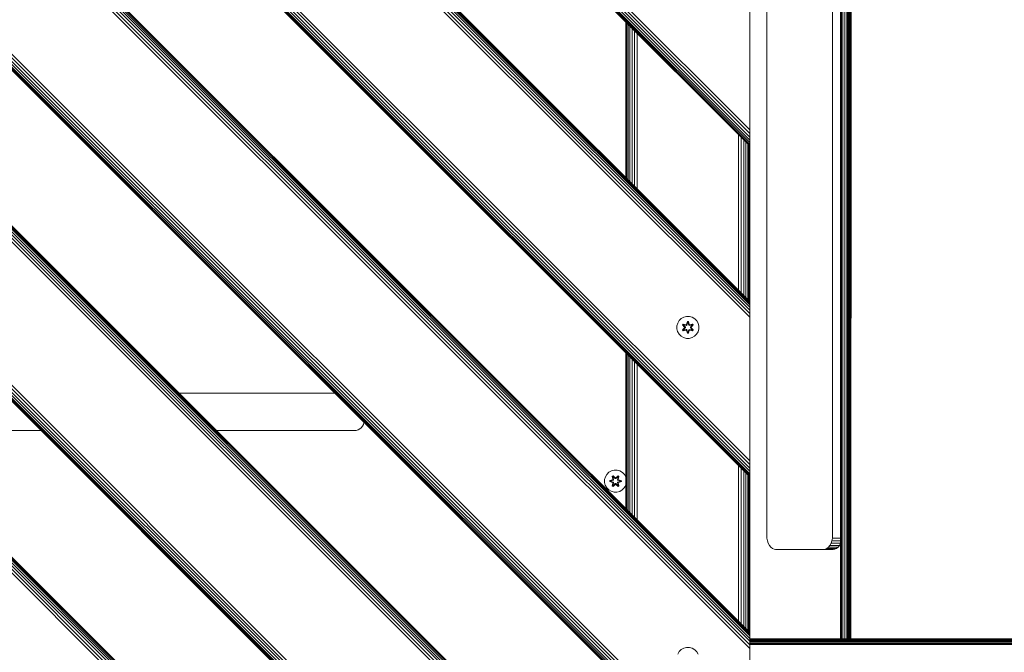
# Model space of a CAD drawing. Units: millimetres. Extents: x 2528 to 578302, y -1972 to 596964.
# Drawn here: x 4473 to 5188, y 6470 to 6930 of the extents above; entities that cross this region are included whole.
import ezdxf

# ---------------------------------------------------------------- set-up
doc = ezdxf.new("R2010")
doc.units = ezdxf.units.MM
doc.layers.add('Контур', color=7, linetype='Continuous', lineweight=15)

msp = doc.modelspace()

# ---------------------------------------------------------------- linework, layer by layer
at = {"layer": 'Контур'}
for p, q in [((5003.11, 6357.387), (4115.316, 7245.182)), ((5003.11, 6357.387), (4115.316, 7245.182)), ((4115.552, 7245.182), (5003.11, 6357.623)), ((4116.309, 7245.182), (5003.11, 6358.38)), ((4117.621, 7245.182), (5003.11, 6359.692)), ((4119.458, 7245.182), (5003.11, 6361.529)), ((4121.719, 7245.182), (5003.11, 6363.791)), ((4124.252, 7245.182), (5003.11, 6366.324)), ((4126.885, 7245.182), (5003.11, 6368.956)), ((4231.026, 7245.182), (5003.11, 6473.257)), ((4233.659, 7245.182), (5003.11, 6475.936)), ((4236.192, 7245.182), (5003.11, 6478.404)), ((4238.453, 7245.182), (5003.11, 6480.524)), ((4240.29, 7245.182), (5003.11, 6482.268)), ((4241.602, 7245.182), (5003.11, 6483.59)), ((4242.359, 7245.182), (5003.11, 6484.4)), ((4242.595, 7245.182), (5003.11, 6484.666)), ((5003.11, 6597.804), (4355.732, 7245.182)), ((5003.11, 6597.804), (4355.732, 7245.182)), ((4355.968, 7245.182), (5003.11, 6598.04)), ((4356.725, 7245.182), (5003.11, 6598.797)), ((4358.037, 7245.182), (5003.11, 6600.109)), ((4359.874, 7245.182), (5003.11, 6601.946)), ((4362.135, 7245.182), (5003.11, 6604.207)), ((4364.669, 7245.182), (5003.11, 6606.74)), ((4367.301, 7245.182), (5003.11, 6609.372)), ((4471.443, 7245.182), (5003.11, 6713.673)), ((4474.075, 7245.182), (5003.11, 6716.353)), ((4476.608, 7245.182), (5003.11, 6718.82)), ((4478.869, 7245.182), (5003.11, 6720.941)), ((4480.706, 7245.182), (5003.11, 6722.685)), ((4482.018, 7245.182), (5003.11, 6724.006)), ((4482.775, 7245.182), (5003.11, 6724.816)), ((4483.011, 7245.182), (5003.11, 6725.083)), ((5003.11, 6838.22), (4596.148, 7245.182)), ((4596.148, 7245.182), (5003.11, 6838.22)), ((4596.384, 7245.182), (5003.11, 6838.456)), ((4597.141, 7245.182), (5003.11, 6839.213)), ((4598.454, 7245.182), (5003.11, 6840.525)), ((4600.29, 7245.182), (5003.11, 6842.362)), ((4602.552, 7245.182), (5003.11, 6844.624)), ((4605.085, 7245.182), (5003.11, 6847.157)), ((4607.717, 7245.182), (5003.11, 6849.789)), ((4103.11, 7144.251), (5003.109, 6244.252)), ((4103.11, 7144.015), (5003.109, 6243.985)), ((4103.11, 7143.258), (5003.109, 6243.175)), ((4103.11, 7141.945), (5003.109, 6241.853)), ((4103.11, 7140.109), (5003.109, 6240.109)), ((4103.11, 7137.847), (5003.109, 6237.989)), ((4103.11, 7135.314), (5003.109, 6235.521)), ((4103.11, 7132.682), (5003.109, 6232.842)), ((5068.949, 7110.062), (5068.949, 6480.063)), ((5069.115, 6480.063), (5069.116, 7110.062)), ((5069.651, 6480.063), (5069.651, 7110.062)), ((5070.579, 6480.063), (5070.579, 7110.062)), ((5071.877, 6480.063), (5071.878, 7110.062)), ((5073.476, 6480.063), (5073.477, 7110.062)), ((5073.949, 7110.062), (5073.948, 6480.063)), ((5073.981, 7110.062), (5073.998, 6480.063)), ((5074.16, 6480.063), (5074.236, 7110.062)), ((5074.438, 6480.063), (5074.452, 7110.062)), ((5074.825, 6480.063), (5074.697, 7110.062)), ((5074.829, 6480.063), (5074.978, 7110.062)), ((5075.307, 6480.063), (5075.319, 7110.062)), ((5075.842, 6480.063), (5075.686, 7110.062)), ((5076.404, 6480.063), (5076.535, 7110.062)), ((5015.33, 7035.062), (5015.33, 6555.062)), ((5063.073, 7035.062), (5063.073, 6555.062)), ((5003.109, 6128.541), (4103.11, 7028.54)), ((5003.109, 6125.909), (4103.11, 7025.908)), ((4103.11, 7023.375), (5003.109, 6123.376)), ((4103.11, 7021.114), (5003.108, 6121.114)), ((4103.11, 7019.277), (5003.109, 6119.277)), ((4103.11, 7017.964), (5003.109, 6117.965)), ((4103.11, 7017.207), (5003.108, 6117.208)), ((4103.11, 7016.971), (5003.109, 6116.972)), ((5003.109, 6116.972), (4103.11, 7016.971)), ((5003.11, 6951.357), (5003.11, 6852.362)), ((4913.109, 6815.084), (4913.109, 6928.221)), ((4913.281, 6814.912), (4913.279, 6928.05)), ((4913.825, 6814.368), (4913.82, 6927.51)), ((4914.754, 6813.439), (4914.749, 6926.581)), ((4916.038, 6812.155), (4916.038, 6925.292)), ((4917.615, 6810.578), (4917.622, 6923.708)), ((4919.395, 6808.798), (4919.406, 6921.924)), ((4921.264, 6806.929), (4921.272, 6920.058)), ((4103.11, 6903.841), (5003.109, 6003.842)), ((4103.11, 6903.605), (5003.109, 6003.575)), ((4103.11, 6902.848), (5003.109, 6002.765)), ((4103.11, 6901.535), (5003.109, 6001.443)), ((4103.11, 6899.699), (5003.109, 5999.699)), ((4103.11, 6897.437), (5003.109, 5997.579)), ((4103.11, 6894.904), (5003.109, 5995.111)), ((4103.11, 6892.272), (5003.109, 5992.432)), ((4994.929, 6733.264), (4994.929, 6846.401)), ((5003.109, 6852.363), (5003.109, 6852.363)), ((5003.11, 6852.362), (5003.11, 6849.789)), ((5003.11, 6849.789), (5003.11, 6847.157)), ((5003.11, 6847.157), (5003.11, 6844.624)), ((4996.79, 6731.403), (4996.79, 6844.54)), ((4998.581, 6729.611), (4998.581, 6842.748)), ((5000.18, 6728.012), (5000.18, 6841.149)), ((5001.479, 6726.714), (5001.479, 6839.851)), ((5002.407, 6725.786), (5002.407, 6838.923)), ((5002.942, 6725.25), (5002.942, 6838.387)), ((5003.109, 6725.084), (5003.109, 6838.22)), ((5003.11, 6844.624), (5003.11, 6842.362)), ((5003.11, 6840.525), (5003.11, 6842.362)), ((5003.11, 6842.362), (5003.11, 6840.525)), ((5003.11, 6838.456), (5003.11, 6840.525)), ((5003.11, 6840.525), (5003.11, 6839.213)), ((5003.11, 6839.213), (5003.11, 6838.456)), ((5003.11, 6838.456), (5003.11, 6838.22)), ((5003.11, 6838.22), (5003.11, 6838.22)), ((5003.11, 6725.083), (5003.11, 6724.816)), ((5003.11, 6724.006), (5003.11, 6724.816)), ((5003.11, 6722.685), (5003.11, 6724.816)), ((5003.11, 6722.685), (5003.11, 6724.816)), ((5003.11, 6722.685), (5003.11, 6724.006)), ((5003.11, 6720.941), (5003.11, 6722.685)), ((5003.11, 6718.82), (5003.11, 6720.941)), ((5003.11, 6716.353), (5003.11, 6720.941)), ((5003.11, 6716.353), (5003.11, 6720.941)), ((5003.11, 6716.353), (5003.11, 6718.82)), ((4951.759, 6711.291), (4950.695, 6709.486)), ((4953.253, 6712.76), (4951.759, 6711.291)), ((4955.077, 6713.792), (4953.253, 6712.76)), ((4957.105, 6714.316), (4955.077, 6713.792)), ((4957.089, 6708.515), (4957.745, 6710.61)), ((4957.772, 6710.456), (4957.089, 6708.515)), ((4959.2, 6714.298), (4957.105, 6714.316)), ((4957.772, 6710.456), (4957.152, 6708.324)), ((4957.152, 6708.324), (4957.779, 6710.366)), ((4957.745, 6710.61), (4958.429, 6710.609)), ((4957.772, 6710.456), (4957.745, 6710.61)), ((4957.772, 6710.456), (4958.397, 6710.455)), ((4957.772, 6710.456), (4957.779, 6710.366)), ((4957.779, 6710.366), (4958.388, 6710.366)), ((4957.787, 6709.535), (4957.779, 6710.366)), ((4958.379, 6709.535), (4958.388, 6710.366)), ((4958.397, 6710.455), (4958.388, 6710.366)), ((4959.014, 6708.324), (4958.388, 6710.366)), ((4958.397, 6710.455), (4958.429, 6710.609)), ((4959.014, 6708.324), (4958.397, 6710.455)), ((4958.397, 6710.455), (4959.084, 6708.512)), ((4958.429, 6710.609), (4959.084, 6708.512)), ((4961.219, 6713.738), (4959.2, 6714.298)), ((4963.024, 6712.675), (4961.219, 6713.738)), ((4964.493, 6711.18), (4963.024, 6712.675)), ((4965.525, 6709.357), (4964.493, 6711.18)), ((5003.11, 6713.673), (5003.11, 6716.353)), ((5003.11, 6710.941), (5003.11, 6713.673)), ((5003.11, 6710.941), (5003.11, 6611.946)), ((5003.11, 6710.941), (5003.11, 6710.941)), ((4950.135, 6707.467), (4950.117, 6705.372)), ((4950.117, 6705.372), (4950.642, 6703.344)), ((4950.695, 6709.486), (4950.135, 6707.467)), ((4950.642, 6703.344), (4951.673, 6701.52)), ((4954.222, 6704.521), (4955.71, 6706.136)), ((4954.371, 6704.57), (4954.222, 6704.521)), ((4954.563, 6703.928), (4954.222, 6704.521)), ((4954.225, 6708.187), (4954.568, 6708.779)), ((4955.711, 6706.572), (4954.225, 6708.187)), ((4954.372, 6708.133), (4954.225, 6708.187)), ((4955.908, 6706.17), (4954.371, 6704.57)), ((4954.371, 6704.57), (4955.71, 6706.136)), ((4954.371, 6704.57), (4954.455, 6704.608)), ((4954.683, 6704.028), (4954.371, 6704.57)), ((4954.372, 6708.133), (4954.685, 6708.675)), ((4954.372, 6708.133), (4955.711, 6706.572)), ((4954.372, 6708.133), (4955.908, 6706.53)), ((4954.372, 6708.133), (4954.455, 6708.094)), ((4954.455, 6708.094), (4954.76, 6708.621)), ((4955.21, 6707.662), (4954.455, 6708.094)), ((4955.908, 6706.53), (4954.455, 6708.094)), ((4955.908, 6706.17), (4954.455, 6704.608)), ((4955.21, 6705.038), (4954.455, 6704.608)), ((4954.759, 6704.08), (4954.455, 6704.608)), ((4954.563, 6703.928), (4956.705, 6704.407)), ((4954.683, 6704.028), (4954.563, 6703.928)), ((4954.568, 6708.779), (4956.711, 6708.298)), ((4954.685, 6708.675), (4954.568, 6708.779)), ((4954.683, 6704.028), (4956.84, 6704.557)), ((4954.683, 6704.028), (4956.705, 6704.407)), ((4954.683, 6704.028), (4954.759, 6704.08)), ((4956.84, 6708.144), (4954.685, 6708.675)), ((4954.685, 6708.675), (4956.711, 6708.298)), ((4954.685, 6708.675), (4954.76, 6708.621)), ((4956.84, 6704.557), (4954.759, 6704.08)), ((4955.51, 6704.518), (4954.759, 6704.08)), ((4955.51, 6708.183), (4954.76, 6708.621)), ((4956.84, 6708.144), (4954.76, 6708.621)), ((4955.21, 6707.662), (4955.51, 6708.183)), ((4955.21, 6707.662), (4956.258, 6706.531)), ((4955.23, 6707.651), (4955.21, 6707.662)), ((4956.258, 6706.17), (4955.21, 6705.038)), ((4955.23, 6705.05), (4955.21, 6705.038)), ((4955.51, 6704.518), (4955.21, 6705.038)), ((4955.23, 6707.651), (4955.53, 6708.171)), ((4955.23, 6707.651), (4956.268, 6706.531)), ((4956.268, 6706.17), (4955.23, 6705.05)), ((4955.53, 6704.529), (4955.23, 6705.05)), ((4957.015, 6707.84), (4955.51, 6708.183)), ((4955.53, 6708.171), (4955.51, 6708.183)), ((4955.51, 6704.518), (4957.015, 6704.86)), ((4955.53, 6704.529), (4955.51, 6704.518)), ((4957.02, 6707.832), (4955.53, 6708.171)), ((4955.53, 6704.529), (4957.02, 6704.868)), ((4955.908, 6706.17), (4955.908, 6706.53)), ((4955.908, 6706.53), (4955.94, 6706.53)), ((4955.908, 6706.17), (4955.94, 6706.17)), ((4956.258, 6706.531), (4955.94, 6706.53)), ((4956.258, 6706.17), (4955.94, 6706.17)), ((4956.258, 6706.17), (4956.258, 6706.531)), ((4956.268, 6706.531), (4956.258, 6706.531)), ((4956.258, 6706.17), (4956.268, 6706.17)), ((4956.268, 6706.531), (4956.268, 6706.17)), ((4956.84, 6708.144), (4957.152, 6708.324)), ((4956.84, 6708.144), (4956.856, 6708.116)), ((4956.84, 6704.557), (4956.856, 6704.584)), ((4957.152, 6704.377), (4956.84, 6704.557)), ((4957.015, 6707.84), (4956.856, 6708.116)), ((4957.015, 6704.86), (4956.856, 6704.584)), ((4957.015, 6707.84), (4957.326, 6708.021)), ((4957.015, 6707.84), (4957.02, 6707.832)), ((4957.02, 6704.868), (4957.015, 6704.86)), ((4957.326, 6704.68), (4957.015, 6704.86)), ((4957.331, 6708.013), (4957.02, 6707.832)), ((4957.02, 6704.868), (4957.331, 6704.688)), ((4957.737, 6702.092), (4957.082, 6704.188)), ((4957.769, 6702.245), (4957.082, 6704.188)), ((4957.152, 6708.324), (4957.168, 6708.296)), ((4957.152, 6704.377), (4957.168, 6704.404)), ((4957.152, 6704.377), (4957.769, 6702.245)), ((4957.152, 6704.377), (4957.778, 6702.334)), ((4957.326, 6708.021), (4957.168, 6708.296)), ((4957.326, 6704.68), (4957.168, 6704.404)), ((4957.787, 6709.535), (4957.326, 6708.021)), ((4957.331, 6708.013), (4957.326, 6708.021)), ((4957.326, 6704.68), (4957.331, 6704.688)), ((4957.326, 6704.68), (4957.787, 6703.166)), ((4957.787, 6709.511), (4957.331, 6708.013)), ((4957.331, 6704.688), (4957.787, 6703.189)), ((4957.787, 6703.166), (4957.778, 6702.334)), ((4957.787, 6709.511), (4957.787, 6709.535)), ((4957.787, 6709.511), (4958.379, 6709.511)), ((4958.379, 6703.189), (4957.787, 6703.189)), ((4957.787, 6703.189), (4957.787, 6703.166)), ((4958.84, 6708.021), (4958.379, 6709.535)), ((4958.379, 6709.511), (4958.379, 6709.535)), ((4958.835, 6708.013), (4958.379, 6709.511)), ((4958.379, 6703.189), (4958.835, 6704.688)), ((4958.379, 6703.166), (4958.84, 6704.68)), ((4958.379, 6703.189), (4958.379, 6703.166)), ((4958.379, 6703.166), (4958.387, 6702.334)), ((4959.014, 6704.377), (4958.387, 6702.334)), ((4958.394, 6702.245), (4959.014, 6704.377)), ((4958.394, 6702.245), (4959.077, 6704.185)), ((4959.077, 6704.185), (4958.421, 6702.091)), ((4958.84, 6708.021), (4958.835, 6708.013)), ((4959.146, 6707.832), (4958.835, 6708.013)), ((4958.835, 6704.688), (4959.146, 6704.868)), ((4958.835, 6704.688), (4958.84, 6704.68)), ((4958.84, 6708.021), (4958.999, 6708.296)), ((4958.84, 6708.021), (4959.151, 6707.84)), ((4959.151, 6704.86), (4958.84, 6704.68)), ((4958.84, 6704.68), (4958.999, 6704.404)), ((4959.014, 6708.324), (4958.999, 6708.296)), ((4959.014, 6704.377), (4958.999, 6704.404)), ((4959.014, 6708.324), (4959.326, 6708.144)), ((4959.326, 6704.557), (4959.014, 6704.377)), ((4959.146, 6707.832), (4960.636, 6708.171)), ((4959.146, 6707.832), (4959.151, 6707.84)), ((4959.151, 6704.86), (4959.146, 6704.868)), ((4960.636, 6704.529), (4959.146, 6704.868)), ((4960.656, 6708.183), (4959.151, 6707.84)), ((4959.151, 6707.84), (4959.311, 6708.116)), ((4959.151, 6704.86), (4959.311, 6704.584)), ((4959.151, 6704.86), (4960.656, 6704.518)), ((4959.326, 6708.144), (4959.311, 6708.116)), ((4959.326, 6704.557), (4959.311, 6704.584)), ((4961.483, 6708.672), (4959.326, 6708.144)), ((4959.326, 6708.144), (4961.407, 6708.62)), ((4959.326, 6704.557), (4961.481, 6704.026)), ((4959.326, 6704.557), (4961.406, 6704.079)), ((4961.598, 6703.921), (4959.455, 6704.402)), ((4961.481, 6704.026), (4959.455, 6704.402)), ((4959.461, 6708.294), (4961.603, 6708.773)), ((4961.483, 6708.672), (4959.461, 6708.294)), ((4959.898, 6706.531), (4960.936, 6707.651)), ((4959.898, 6706.531), (4959.908, 6706.531)), ((4959.898, 6706.531), (4959.898, 6706.17)), ((4959.898, 6706.17), (4959.908, 6706.17)), ((4959.898, 6706.17), (4960.936, 6705.05)), ((4959.908, 6706.531), (4960.956, 6707.662)), ((4959.908, 6706.531), (4960.226, 6706.53)), ((4959.908, 6706.531), (4959.908, 6706.17)), ((4959.908, 6706.17), (4960.226, 6706.17)), ((4960.956, 6705.038), (4959.908, 6706.17)), ((4960.258, 6706.53), (4960.226, 6706.53)), ((4960.258, 6706.17), (4960.226, 6706.17)), ((4960.258, 6706.53), (4961.795, 6708.131)), ((4960.258, 6706.53), (4961.711, 6708.093)), ((4960.258, 6706.53), (4960.258, 6706.17)), ((4961.794, 6704.567), (4960.258, 6706.17)), ((4960.258, 6706.17), (4961.711, 6704.607)), ((4960.455, 6706.129), (4961.941, 6704.513)), ((4961.794, 6704.567), (4960.455, 6706.129)), ((4961.944, 6708.18), (4960.456, 6706.564)), ((4961.795, 6708.131), (4960.456, 6706.564)), ((4960.656, 6708.183), (4960.636, 6708.171)), ((4960.936, 6707.651), (4960.636, 6708.171)), ((4960.636, 6704.529), (4960.936, 6705.05)), ((4960.636, 6704.529), (4960.656, 6704.518)), ((4960.656, 6708.183), (4961.407, 6708.62)), ((4960.656, 6708.183), (4960.956, 6707.662)), ((4960.956, 6705.038), (4960.656, 6704.518)), ((4960.656, 6704.518), (4961.406, 6704.079)), ((4960.936, 6707.651), (4960.956, 6707.662)), ((4960.956, 6705.038), (4960.936, 6705.05)), ((4960.956, 6707.662), (4961.711, 6708.093)), ((4960.956, 6705.038), (4961.711, 6704.607)), ((4961.711, 6704.607), (4961.406, 6704.079)), ((4961.481, 6704.026), (4961.406, 6704.079)), ((4961.483, 6708.672), (4961.407, 6708.62)), ((4961.407, 6708.62), (4961.711, 6708.093)), ((4961.794, 6704.567), (4961.481, 6704.026)), ((4961.481, 6704.026), (4961.598, 6703.921)), ((4961.483, 6708.672), (4961.603, 6708.773)), ((4961.483, 6708.672), (4961.795, 6708.131)), ((4961.941, 6704.513), (4961.598, 6703.921)), ((4961.603, 6708.773), (4961.944, 6708.18)), ((4961.795, 6708.131), (4961.711, 6708.093)), ((4961.794, 6704.567), (4961.711, 6704.607)), ((4961.794, 6704.567), (4961.941, 6704.513)), ((4961.795, 6708.131), (4961.944, 6708.18)), ((4964.408, 6701.409), (4965.471, 6703.214)), ((4966.031, 6705.233), (4965.471, 6703.214)), ((4966.049, 6707.328), (4965.525, 6709.357)), ((4966.031, 6705.233), (4966.049, 6707.328)), ((4951.673, 6701.52), (4953.142, 6700.026)), ((4953.142, 6700.026), (4954.947, 6698.962)), ((4954.947, 6698.962), (4956.966, 6698.402)), ((4956.966, 6698.402), (4959.061, 6698.384)), ((4957.769, 6702.245), (4957.737, 6702.092)), ((4958.421, 6702.091), (4957.737, 6702.092)), ((4957.769, 6702.245), (4957.778, 6702.334)), ((4958.394, 6702.245), (4957.769, 6702.245)), ((4958.387, 6702.334), (4957.778, 6702.334)), ((4958.394, 6702.245), (4958.387, 6702.334)), ((4958.394, 6702.245), (4958.421, 6702.091)), ((4959.061, 6698.384), (4961.09, 6698.909)), ((4961.09, 6698.909), (4962.913, 6699.94)), ((4962.913, 6699.94), (4964.408, 6701.409)), ((4913.109, 6574.667), (4913.109, 6687.804)), ((4913.284, 6574.492), (4913.283, 6687.631)), ((4913.834, 6573.943), (4913.83, 6687.084)), ((4914.764, 6573.012), (4914.76, 6686.154)), ((4916.038, 6571.738), (4916.038, 6684.875)), ((4917.599, 6570.177), (4917.606, 6683.307)), ((4919.372, 6568.404), (4919.383, 6681.531)), ((4921.246, 6566.53), (4921.254, 6679.659)), ((4702.023, 6658.475), (4588.886, 6658.475)), ((4380.129, 6631.475), (4488.606, 6631.475)), ((4615.886, 6631.475), (4716.128, 6631.475)), ((4716.128, 6631.475), (4717.402, 6631.591)), ((4718.705, 6631.966), (4717.402, 6631.591)), ((4719.959, 6632.616), (4718.705, 6631.966)), ((4721.078, 6633.525), (4719.959, 6632.616)), ((4721.987, 6634.644), (4721.078, 6633.525)), ((4722.637, 6635.898), (4721.987, 6634.644)), ((4723.012, 6637.201), (4722.637, 6635.898)), ((4723.036, 6637.462), (4723.012, 6637.201)), ((5003.11, 6611.946), (5003.11, 6609.372)), ((4904.618, 6602.669), (4902.59, 6602.145)), ((4906.713, 6602.651), (4904.618, 6602.669)), ((4906.713, 6602.651), (4908.732, 6602.091)), ((4994.929, 6492.848), (4994.929, 6605.985)), ((4996.79, 6490.986), (4996.79, 6604.123)), ((5003.11, 6609.372), (5003.11, 6609.372)), ((5003.11, 6609.372), (5003.11, 6606.74)), ((5003.11, 6606.74), (5003.11, 6604.207)), ((5003.11, 6602.435), (5003.11, 6604.207)), ((5003.11, 6604.207), (5003.11, 6601.946)), ((5003.11, 6603.413), (5003.11, 6598.797)), ((4897.649, 6595.82), (4897.63, 6593.725)), ((4898.208, 6597.839), (4897.649, 6595.82)), ((4899.272, 6599.644), (4898.208, 6597.839)), ((4900.766, 6601.113), (4899.272, 6599.644)), ((4902.59, 6602.145), (4900.766, 6601.113)), ((4901.338, 6595.049), (4903.434, 6595.704)), ((4901.491, 6595.017), (4903.434, 6595.704)), ((4903.623, 6595.635), (4901.491, 6595.017)), ((4903.623, 6595.635), (4901.581, 6595.008)), ((4903.926, 6595.46), (4902.412, 6594.999)), ((4903.934, 6595.455), (4902.436, 6594.999)), ((4903.174, 6598.223), (4903.767, 6598.564)), ((4903.653, 6596.081), (4903.174, 6598.223)), ((4903.274, 6598.103), (4903.174, 6598.223)), ((4903.274, 6598.103), (4903.816, 6598.415)), ((4903.274, 6598.103), (4903.653, 6596.081)), ((4903.274, 6598.103), (4903.803, 6595.947)), ((4903.274, 6598.103), (4903.326, 6598.027)), ((4903.326, 6598.027), (4903.854, 6598.332)), ((4903.764, 6597.276), (4903.326, 6598.027)), ((4903.803, 6595.947), (4903.326, 6598.027)), ((4903.623, 6595.635), (4903.803, 6595.947)), ((4903.623, 6595.635), (4903.65, 6595.619)), ((4903.926, 6595.46), (4903.65, 6595.619)), ((4903.764, 6597.276), (4904.284, 6597.577)), ((4903.764, 6597.276), (4904.106, 6595.771)), ((4903.764, 6597.276), (4903.776, 6597.256)), ((4903.767, 6598.564), (4905.382, 6597.076)), ((4903.816, 6598.415), (4903.767, 6598.564)), ((4904.296, 6597.556), (4903.776, 6597.256)), ((4904.115, 6595.767), (4903.776, 6597.256)), ((4903.803, 6595.947), (4903.831, 6595.931)), ((4905.416, 6596.878), (4903.816, 6598.415)), ((4903.816, 6598.415), (4905.382, 6597.076)), ((4903.816, 6598.415), (4903.854, 6598.332)), ((4904.106, 6595.771), (4903.831, 6595.931)), ((4904.284, 6597.577), (4903.854, 6598.332)), ((4905.416, 6596.878), (4903.854, 6598.332)), ((4903.926, 6595.46), (4904.106, 6595.771)), ((4903.926, 6595.46), (4903.934, 6595.455)), ((4904.115, 6595.767), (4903.934, 6595.455)), ((4904.115, 6595.767), (4904.106, 6595.771)), ((4905.416, 6596.528), (4904.284, 6597.577)), ((4904.296, 6597.556), (4904.284, 6597.577)), ((4905.416, 6596.519), (4904.296, 6597.556)), ((4905.416, 6596.878), (4905.776, 6596.878)), ((4905.416, 6596.878), (4905.416, 6596.846)), ((4905.416, 6596.528), (4905.416, 6596.846)), ((4905.416, 6596.528), (4905.777, 6596.528)), ((4905.416, 6596.519), (4905.416, 6596.528)), ((4905.416, 6596.519), (4905.777, 6596.519)), ((4907.379, 6598.414), (4905.776, 6596.878)), ((4905.776, 6596.878), (4907.34, 6598.331)), ((4905.776, 6596.878), (4905.777, 6596.846)), ((4906.908, 6597.577), (4905.777, 6596.528)), ((4905.777, 6596.519), (4906.897, 6597.556)), ((4905.777, 6596.528), (4905.777, 6596.846)), ((4905.777, 6596.519), (4905.777, 6596.528)), ((4905.818, 6597.075), (4907.433, 6598.561)), ((4907.379, 6598.414), (4905.818, 6597.075)), ((4906.908, 6597.577), (4906.897, 6597.556)), ((4907.417, 6597.256), (4906.897, 6597.556)), ((4906.908, 6597.577), (4907.34, 6598.331)), ((4906.908, 6597.577), (4907.429, 6597.276)), ((4907.417, 6597.256), (4907.078, 6595.767)), ((4907.086, 6595.771), (4907.078, 6595.767)), ((4907.259, 6595.455), (4907.078, 6595.767)), ((4907.086, 6595.771), (4907.429, 6597.276)), ((4907.086, 6595.771), (4907.362, 6595.931)), ((4907.086, 6595.771), (4907.267, 6595.46)), ((4907.259, 6595.455), (4907.267, 6595.46)), ((4908.757, 6594.999), (4907.259, 6595.455)), ((4907.267, 6595.46), (4907.542, 6595.619)), ((4908.781, 6594.999), (4907.267, 6595.46)), ((4907.379, 6598.414), (4907.34, 6598.331)), ((4907.34, 6598.331), (4907.867, 6598.027)), ((4907.39, 6595.947), (4907.362, 6595.931)), ((4907.379, 6598.414), (4907.433, 6598.561)), ((4907.379, 6598.414), (4907.921, 6598.101)), ((4907.39, 6595.947), (4907.921, 6598.101)), ((4907.39, 6595.947), (4907.867, 6598.027)), ((4907.39, 6595.947), (4907.57, 6595.635)), ((4907.417, 6597.256), (4907.429, 6597.276)), ((4907.429, 6597.276), (4907.867, 6598.027)), ((4907.433, 6598.561), (4908.025, 6598.218)), ((4907.57, 6595.635), (4907.542, 6595.619)), ((4908.025, 6598.218), (4907.544, 6596.075)), ((4907.921, 6598.101), (4907.544, 6596.075)), ((4909.702, 6595.014), (4907.57, 6595.635)), ((4907.57, 6595.635), (4909.612, 6595.007)), ((4907.761, 6595.697), (4909.856, 6595.041)), ((4909.702, 6595.014), (4907.761, 6595.697)), ((4907.921, 6598.101), (4907.867, 6598.027)), ((4907.921, 6598.101), (4908.025, 6598.218)), ((4910.538, 6601.028), (4908.732, 6602.091)), ((4912.006, 6599.533), (4910.538, 6601.028)), ((4913.038, 6597.71), (4912.006, 6599.533)), ((4913.109, 6597.433), (4913.038, 6597.71)), ((4998.581, 6489.195), (4998.581, 6602.332)), ((5000.18, 6487.596), (5000.18, 6600.733)), ((5001.479, 6486.297), (5001.479, 6599.434)), ((5002.407, 6485.369), (5002.407, 6598.506)), ((5002.942, 6484.834), (5002.942, 6597.971)), ((5003.109, 6484.667), (5003.109, 6597.804)), ((5003.11, 6601.946), (5003.11, 6600.109)), ((5003.11, 6600.109), (5003.11, 6598.797)), ((5003.11, 6598.797), (5003.11, 6598.04)), ((5003.11, 6598.04), (5003.11, 6598.04)), ((5003.11, 6598.04), (5003.11, 6597.804)), ((4897.63, 6593.725), (4898.155, 6591.697)), ((4898.155, 6591.697), (4899.187, 6589.873)), ((4899.187, 6589.873), (4900.655, 6588.379)), ((4900.655, 6588.379), (4902.46, 6587.315)), ((4901.337, 6594.365), (4901.338, 6595.049)), ((4901.491, 6594.392), (4901.337, 6594.365)), ((4903.431, 6593.709), (4901.337, 6594.365)), ((4901.491, 6595.017), (4901.338, 6595.049)), ((4901.491, 6594.392), (4901.491, 6595.017)), ((4901.491, 6595.017), (4901.581, 6595.008)), ((4901.491, 6594.392), (4901.58, 6594.399)), ((4901.491, 6594.392), (4903.431, 6593.709)), ((4901.491, 6594.392), (4903.623, 6593.772)), ((4901.58, 6594.399), (4901.581, 6595.008)), ((4902.412, 6594.407), (4901.58, 6594.399)), ((4903.623, 6593.772), (4901.58, 6594.399)), ((4902.412, 6594.999), (4901.581, 6595.008)), ((4902.436, 6594.999), (4902.412, 6594.999)), ((4902.412, 6594.407), (4903.926, 6593.947)), ((4902.436, 6594.407), (4902.412, 6594.407)), ((4902.436, 6594.407), (4902.436, 6594.999)), ((4902.436, 6594.407), (4903.934, 6593.951)), ((4903.167, 6591.188), (4903.648, 6593.332)), ((4903.272, 6591.305), (4903.167, 6591.188)), ((4903.759, 6590.845), (4903.167, 6591.188)), ((4903.803, 6593.46), (4903.272, 6591.305)), ((4903.272, 6591.305), (4903.648, 6593.332)), ((4903.272, 6591.305), (4903.325, 6591.38)), ((4903.813, 6590.992), (4903.272, 6591.305)), ((4903.803, 6593.46), (4903.325, 6591.38)), ((4903.764, 6592.13), (4903.325, 6591.38)), ((4903.853, 6591.075), (4903.325, 6591.38)), ((4903.623, 6593.772), (4903.65, 6593.788)), ((4903.803, 6593.46), (4903.623, 6593.772)), ((4903.926, 6593.947), (4903.65, 6593.788)), ((4905.375, 6592.331), (4903.759, 6590.845)), ((4903.813, 6590.992), (4903.759, 6590.845)), ((4904.106, 6593.635), (4903.764, 6592.13)), ((4903.776, 6592.15), (4903.764, 6592.13)), ((4904.284, 6591.83), (4903.764, 6592.13)), ((4904.115, 6593.64), (4903.776, 6592.15)), ((4904.296, 6591.85), (4903.776, 6592.15)), ((4903.803, 6593.46), (4903.831, 6593.476)), ((4903.813, 6590.992), (4905.416, 6592.528)), ((4903.813, 6590.992), (4905.375, 6592.331)), ((4903.813, 6590.992), (4903.853, 6591.075)), ((4904.106, 6593.635), (4903.831, 6593.476)), ((4905.416, 6592.528), (4903.853, 6591.075)), ((4904.284, 6591.83), (4903.853, 6591.075)), ((4903.934, 6593.951), (4903.926, 6593.947)), ((4904.106, 6593.635), (4903.926, 6593.947)), ((4903.934, 6593.951), (4904.115, 6593.64)), ((4904.106, 6593.635), (4904.115, 6593.64)), ((4904.284, 6591.83), (4905.416, 6592.878)), ((4904.296, 6591.85), (4904.284, 6591.83)), ((4904.296, 6591.85), (4905.416, 6592.888)), ((4905.416, 6592.888), (4905.777, 6592.888)), ((4905.416, 6592.888), (4905.416, 6592.878)), ((4905.777, 6592.878), (4905.416, 6592.878)), ((4905.416, 6592.878), (4905.416, 6592.56)), ((4905.416, 6592.528), (4905.416, 6592.56)), ((4905.776, 6592.528), (4905.416, 6592.528)), ((4905.776, 6592.528), (4905.777, 6592.56)), ((4905.776, 6592.528), (4907.377, 6590.991)), ((4905.776, 6592.528), (4907.339, 6591.075)), ((4905.777, 6592.878), (4905.777, 6592.888)), ((4905.777, 6592.888), (4906.897, 6591.85)), ((4905.777, 6592.878), (4905.777, 6592.56)), ((4905.777, 6592.878), (4906.908, 6591.83)), ((4907.426, 6590.842), (4905.81, 6592.33)), ((4907.377, 6590.991), (4905.81, 6592.33)), ((4907.417, 6592.15), (4906.897, 6591.85)), ((4906.897, 6591.85), (4906.908, 6591.83)), ((4907.429, 6592.13), (4906.908, 6591.83)), ((4906.908, 6591.83), (4907.339, 6591.075)), ((4907.078, 6593.64), (4907.259, 6593.951)), ((4907.078, 6593.64), (4907.086, 6593.635)), ((4907.417, 6592.15), (4907.078, 6593.64)), ((4907.267, 6593.947), (4907.086, 6593.635)), ((4907.086, 6593.635), (4907.362, 6593.476)), ((4907.429, 6592.13), (4907.086, 6593.635)), ((4907.259, 6593.951), (4908.757, 6594.407)), ((4907.267, 6593.947), (4907.259, 6593.951)), ((4907.267, 6593.947), (4908.781, 6594.407)), ((4907.267, 6593.947), (4907.542, 6593.788)), ((4907.866, 6591.379), (4907.339, 6591.075)), ((4907.377, 6590.991), (4907.339, 6591.075)), ((4907.39, 6593.46), (4907.362, 6593.476)), ((4907.919, 6591.304), (4907.377, 6590.991)), ((4907.377, 6590.991), (4907.426, 6590.842)), ((4907.57, 6593.772), (4907.39, 6593.46)), ((4907.919, 6591.304), (4907.39, 6593.46)), ((4907.39, 6593.46), (4907.866, 6591.379)), ((4907.417, 6592.15), (4907.429, 6592.13)), ((4908.019, 6591.183), (4907.426, 6590.842)), ((4907.429, 6592.13), (4907.866, 6591.379)), ((4908.019, 6591.183), (4907.54, 6593.325)), ((4907.919, 6591.304), (4907.54, 6593.325)), ((4907.57, 6593.772), (4907.542, 6593.788)), ((4907.57, 6593.772), (4909.612, 6594.398)), ((4907.57, 6593.772), (4909.701, 6594.389)), ((4909.701, 6594.389), (4907.758, 6593.702)), ((4909.855, 6594.357), (4907.758, 6593.702)), ((4907.919, 6591.304), (4907.866, 6591.379)), ((4907.919, 6591.304), (4908.019, 6591.183)), ((4908.603, 6587.262), (4910.426, 6588.293)), ((4908.757, 6594.999), (4908.781, 6594.999)), ((4908.757, 6594.999), (4908.757, 6594.407)), ((4908.757, 6594.407), (4908.781, 6594.407)), ((4908.781, 6594.999), (4909.612, 6595.007)), ((4908.781, 6594.407), (4909.612, 6594.398)), ((4909.702, 6595.014), (4909.612, 6595.007)), ((4909.612, 6595.007), (4909.612, 6594.398)), ((4909.701, 6594.389), (4909.612, 6594.398)), ((4909.702, 6595.014), (4909.701, 6594.389)), ((4909.701, 6594.389), (4909.855, 6594.357)), ((4909.702, 6595.014), (4909.856, 6595.041)), ((4909.856, 6595.041), (4909.855, 6594.357)), ((4910.426, 6588.293), (4911.921, 6589.762)), ((4911.921, 6589.762), (4912.984, 6591.567)), ((4912.984, 6591.567), (4913.109, 6592.019)), ((4902.46, 6587.315), (4904.479, 6586.755)), ((4904.479, 6586.755), (4906.574, 6586.737)), ((4906.574, 6586.737), (4908.603, 6587.262)), ((5015.33, 6555.062), (5015.437, 6553.242)), ((5015.781, 6551.381), (5015.437, 6553.242)), ((5062.965, 6553.242), (5062.621, 6551.381)), ((5063.073, 6555.062), (5062.965, 6553.242)), ((5068.949, 6553.242), (5062.965, 6553.242)), ((5016.378, 6549.59), (5015.781, 6551.381)), ((5017.213, 6547.991), (5016.378, 6549.59)), ((5018.241, 6546.692), (5017.213, 6547.991)), ((5019.392, 6545.764), (5018.241, 6546.692)), ((5020.588, 6545.229), (5019.392, 6545.764)), ((5021.758, 6545.062), (5020.588, 6545.229)), ((5056.645, 6545.062), (5057.814, 6545.228)), ((5059.011, 6545.764), (5057.814, 6545.228)), ((5064.709, 6545.228), (5057.814, 6545.228)), ((5060.162, 6546.692), (5059.011, 6545.764)), ((5065.905, 6545.764), (5059.011, 6545.764)), ((5061.19, 6547.99), (5060.162, 6546.692)), ((5067.057, 6546.692), (5060.162, 6546.692)), ((5062.025, 6549.589), (5061.19, 6547.99)), ((5068.084, 6547.99), (5061.19, 6547.99)), ((5062.621, 6551.381), (5062.025, 6549.589)), ((5068.919, 6549.589), (5062.025, 6549.589)), ((5068.949, 6551.381), (5062.621, 6551.381)), ((5063.539, 6545.062), (5064.709, 6545.228)), ((5065.905, 6545.764), (5064.709, 6545.228)), ((5067.057, 6546.692), (5065.905, 6545.764)), ((5068.084, 6547.99), (5067.057, 6546.692)), ((5068.919, 6549.589), (5068.084, 6547.99)), ((5068.949, 6549.677), (5068.919, 6549.589)), ((5021.758, 6545.062), (5063.539, 6545.062)), ((5003.11, 6484.666), (5003.11, 6484.4)), ((5003.11, 6483.59), (5003.11, 6484.666)), ((5003.11, 6483.59), (5003.11, 6484.4)), ((5003.11, 6482.268), (5003.11, 6483.59)), ((5003.11, 6480.524), (5003.11, 6482.268)), ((4957.105, 6473.937), (4955.077, 6473.412)), ((4959.2, 6473.918), (4957.105, 6473.937)), ((4961.219, 6473.358), (4959.2, 6473.918)), ((5003.11, 6478.404), (5003.11, 6480.524)), ((5003.11, 6475.936), (5003.11, 6480.524)), ((5003.11, 6470.524), (5003.11, 6480.524)), ((6166.184, 6480.061), (5003.11, 6480.063)), ((6166.881, 6479.977), (5003.11, 6479.98)), ((6167.594, 6479.71), (5003.11, 6479.712)), ((6168.28, 6479.246), (5003.11, 6479.248)), ((6168.892, 6478.596), (5003.11, 6478.599)), ((5003.11, 6475.936), (5003.11, 6478.404)), ((6169.39, 6477.797), (5003.11, 6477.799)), ((6169.745, 6476.901), (5003.11, 6476.904)), ((6169.95, 6475.97), (5003.11, 6475.973)), ((5003.11, 6473.257), (5003.11, 6475.936)), ((5003.11, 6470.524), (5003.11, 6475.936)), ((4951.759, 6470.912), (4950.695, 6469.107)), ((4953.253, 6472.38), (4951.759, 6470.912)), ((4955.077, 6473.412), (4953.253, 6472.38)), ((4963.024, 6472.295), (4961.219, 6473.358)), ((4964.493, 6470.801), (4963.024, 6472.295)), ((4965.525, 6468.977), (4964.493, 6470.801)), ((5003.11, 6470.524), (5003.11, 6473.257)), ((5003.11, 6470.524), (5003.11, 6371.529))]:
    msp.add_line(p, q, dxfattribs=at)

doc.saveas('drawing.dxf')
